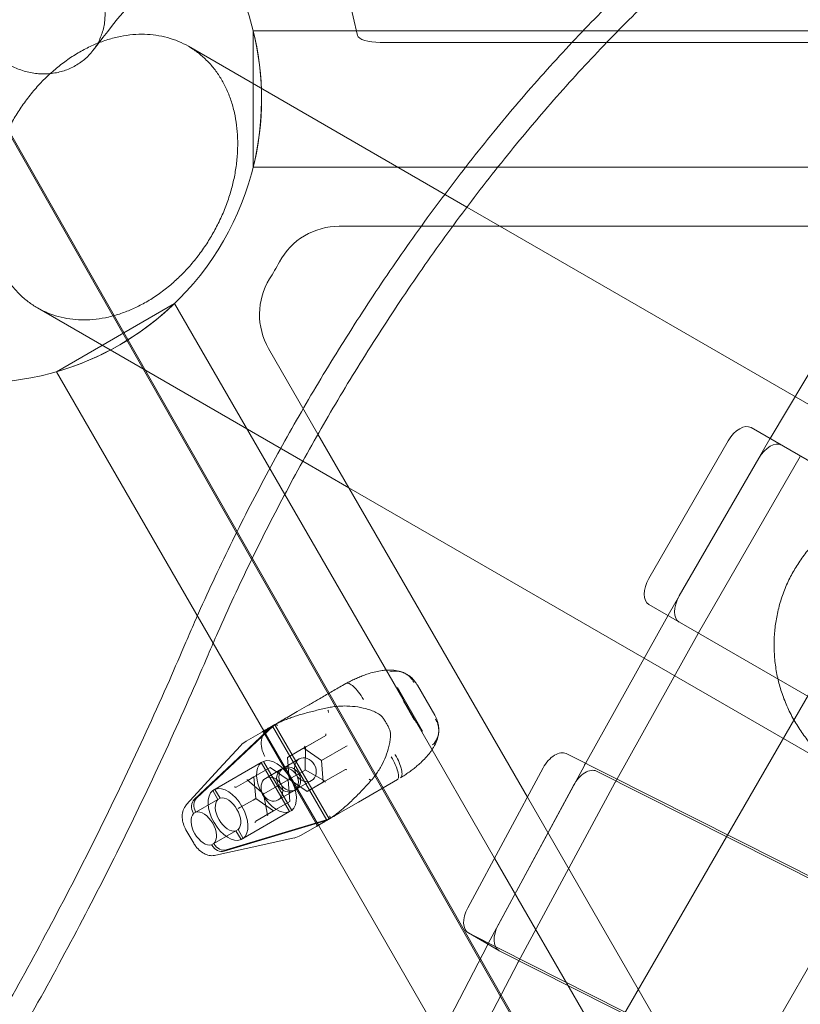
# Model space of a CAD drawing. Extents: x -5963 to 7145, y -3617 to 5998.
# Drawn here: x -345 to -1, y 2904 to 3338 of the extents above; entities that cross this region are included whole.
import ezdxf

# ---------------------------------------------------------------- set-up
doc = ezdxf.new("R2010")
doc.units = 0
doc.header["$LTSCALE"] = 350
doc.header["$MEASUREMENT"] = 0
doc.layers.get('0').update_dxf_attribs({"linetype": 'CONTINUOUS'})

# ---------------------------------------------------------------- blocks, each defined once
blk = doc.blocks.new('A$C60F7479F')
at = {"color": 0, "linetype": 'Continuous', "lineweight": 0}
for p, q in [((752.26, 6267.65), (787.34, 6113.21)), ((664.76, 5266.77), (1154.9, 6115.73)), ((741.45, 6055.21), (741.45, 6115.18)), ((902.01, 6115.18), (741.45, 6115.18)), ((1123.91, 6115.18), (902.01, 6115.18)), ((712.88, 6108.41), (835.53, 6037.6)), ((797.31, 6110.13), (1814.02, 6110.13)), ((616.53, 6100.47), (1448.15, 4640.89)), ((616.98, 6100.73), (1448.6, 4641.15)), ((722.4, 5246.67), (1214.36, 6098.77)), ((849.14, 6055.21), (741.45, 6055.21)), ((1023.3, 6055.21), (849.14, 6055.21)), ((835.53, 6037.6), (850.05, 6029.22)), ((829.29, 6029.22), (779.35, 6029.22)), ((1007.25, 6029.22), (829.29, 6029.22)), ((850.05, 6029.22), (1071.3, 5901.48)), ((969.09, 5935.82), (1008.9, 6002.48)), ((654.84, 5965.16), (706.78, 5995.15)), ((706.78, 5995.15), (755.31, 5911.09)), ((763.27, 5925.82), (646.41, 5993.29)), ((748.23, 5975.32), (769.95, 5937.7)), ((654.84, 5965.16), (723.8, 5845.71)), ((960.67, 5940.54), (1339.23, 5721.98)), ((769.95, 5937.7), (862.19, 5777.94)), ((915.66, 5874.19), (950.64, 5934.79)), ((924.11, 5857.92), (968.96, 5935.6)), ((783.58, 5914.09), (763.27, 5925.82)), ((929.04, 5866.47), (964.03, 5927.06)), ((982.34, 5927.88), (937.49, 5850.19)), ((1004.83, 5786.35), (783.58, 5914.09)), ((755.31, 5911.09), (807.25, 5821.11)), ((1294.25, 5644.07), (915.69, 5862.63)), ((887.73, 5792.75), (923.98, 5857.7)), ((937.37, 5849.97), (900.75, 5784.36)), ((723.8, 5845.71), (746.12, 5807.05)), ((782.21, 5827.89), (780.73, 5827.04)), ((804.93, 5826.14), (816.04, 5806.89)), ((813.72, 5827.21), (821.36, 5813.97)), ((807.25, 5821.11), (812.85, 5811.42)), ((811.74, 5812.9), (807.98, 5819.41)), ((715.49, 5776.81), (749.32, 5808.69)), ((716.47, 5777.38), (750.3, 5809.25)), ((748.56, 5808.46), (738.33, 5802.56)), ((749.47, 5808.98), (750.94, 5809.84)), ((773.86, 5767.72), (749.92, 5809.19)), ((774.85, 5768.29), (750.9, 5809.76)), ((812.85, 5811.42), (847.7, 5751.06)), ((769.46, 5765.64), (745.91, 5806.42)), ((746.12, 5807.05), (770.11, 5765.51)), ((763.65, 5799.47), (773.36, 5805.08)), ((773.36, 5805.08), (764.43, 5799.92)), ((726.35, 5790.16), (735.95, 5800.65)), ((756.53, 5795.36), (764.37, 5799.89)), ((763.65, 5799.47), (756.53, 5795.36)), ((771.54, 5794.03), (763.65, 5799.47)), ((764.44, 5799.94), (764.31, 5789.86)), ((764.43, 5799.92), (764.37, 5799.89)), ((771.54, 5794.03), (782.22, 5800.2)), ((782.22, 5800.2), (782.77, 5800.51)), ((756.53, 5795.36), (757.3, 5785.81)), ((879.2, 5797.05), (1287.36, 5591.36)), ((723.62, 5780.74), (744.97, 5793.07)), ((748.88, 5790.94), (739.16, 5785.33)), ((748.88, 5790.94), (741.76, 5786.83)), ((744.97, 5793.07), (745.96, 5793.64)), ((744.97, 5793.07), (757.43, 5771.5)), ((745.96, 5793.64), (758.41, 5772.07)), ((756.77, 5785.5), (748.88, 5790.94)), ((754.78, 5790.7), (761.67, 5794.68)), ((772.31, 5784.48), (771.54, 5794.03)), ((835.92, 5729.22), (869.1, 5790.77)), ((844.8, 5713.13), (887.25, 5791.87)), ((887.37, 5792.09), (887.73, 5792.75)), ((712.11, 5774.6), (726.35, 5790.16)), ((741.76, 5786.83), (739.01, 5785.25)), ((741.76, 5786.83), (742.53, 5777.28)), ((746.9, 5786.15), (753.79, 5790.13)), ((757.3, 5785.81), (764.25, 5789.82)), ((764.25, 5789.82), (764.25, 5789.82)), ((764.31, 5789.86), (773.11, 5784.93)), ((772.31, 5784.48), (782.02, 5790.09)), ((1300.75, 5583.63), (892.59, 5789.32)), ((733.82, 5782.25), (733.92, 5782.3)), ((739.01, 5785.25), (733.92, 5782.3)), ((738.87, 5785.37), (746, 5779.29)), ((756.77, 5785.5), (746.11, 5779.35)), ((757.53, 5775.95), (756.77, 5785.5)), ((757.3, 5785.81), (765.19, 5780.37)), ((760.27, 5781.18), (767.17, 5785.16)), ((765.19, 5780.37), (773.03, 5784.9)), ((765.19, 5780.37), (772.31, 5784.48)), ((773.03, 5784.9), (773.09, 5784.93)), ((804.92, 5785.6), (787.81, 5775.72)), ((882.49, 5783.04), (849.31, 5721.49)), ((900.63, 5784.14), (858.09, 5705.24)), ((725.88, 5776.83), (723.62, 5780.74)), ((726.86, 5777.4), (724.6, 5781.31)), ((746, 5779.29), (746.11, 5779.35)), ((746.08, 5779.33), (746, 5779.29)), ((746, 5779.29), (747.7, 5770.06)), ((752.39, 5776.63), (759.29, 5780.61)), ((862.19, 5777.94), (954.5, 5618.05)), ((715.2, 5770.66), (725.88, 5776.83)), ((725.88, 5776.83), (726.86, 5777.4)), ((741.35, 5776.6), (735.58, 5773.27)), ((742.53, 5777.28), (741.35, 5776.6)), ((742.53, 5777.28), (750.41, 5771.84)), ((757.53, 5775.95), (747.82, 5770.34)), ((750.41, 5771.84), (757.53, 5775.95)), ((787.81, 5775.72), (779.01, 5770.65)), ((715.06, 5770.9), (715.2, 5770.66)), ((716.05, 5771.47), (716.18, 5771.23)), ((734.84, 5772.84), (735.58, 5773.27)), ((757.43, 5771.5), (736.07, 5759.17)), ((742.48, 5767.26), (747.67, 5770.25)), ((750.41, 5771.84), (742.57, 5767.31)), ((747.67, 5770.25), (747.82, 5770.34)), ((758.41, 5772.07), (757.43, 5771.5)), ((773.12, 5767.46), (728.6, 5754.1)), ((774.11, 5768.02), (729.59, 5754.67)), ((769.78, 5765.32), (762.32, 5761.01)), ((771.11, 5766.08), (769.78, 5765.32)), ((770.11, 5765.51), (823.73, 5672.64)), ((711.83, 5763.54), (715.28, 5757.57)), ((733.81, 5763.09), (723.13, 5756.92)), ((734.8, 5763.65), (733.81, 5763.09)), ((736.07, 5759.17), (733.81, 5763.09)), ((737.06, 5759.74), (734.8, 5763.65)), ((723.13, 5756.92), (723.27, 5756.68)), ((724.12, 5757.49), (724.25, 5757.25)), ((745.64, 5756.84), (725, 5752.28)), ((759.48, 5759.9), (745.64, 5756.84)), ((847.7, 5751.06), (939.5, 5592.06)), ((849.58, 5710.37), (836.2, 5718.1)), ((1219.38, 5524.99), (836.37, 5718.01)), ((809.3, 5644.9), (844.59, 5712.74)), ((844.71, 5712.96), (844.8, 5713.13)), ((849.75, 5710.28), (1232.77, 5517.26)), ((857.97, 5705.01), (822.15, 5636.14))]:
    blk.add_line(p, q, dxfattribs=at)
for centre, radius, start, end in [((620.16, 6085.19), 124.94, 227.7054, 72.2946), ((620.16, 6085.19), 124.94, 346.1135, 13.8865), ((779.35, 5999.23), 29.99, 90, 151.6317), ((620.16, 6085.19), 150.93, 328.3683, 331.6317), ((774.2, 5990.31), 29.99, 148.3683, 210), ((620.16, 6085.19), 124.94, 286.1135, 313.8865), ((808.85, 5819.91), 1, 203.5737, 210), ((797.03, 5813.08), 1, 39.421, 53.9644), ((812.61, 5813.4), 1, 210, 216.4263), ((800.79, 5806.58), 1, 6.0356, 20.579), ((743.33, 5793.9), 10, 120, 137.5301), ((757.32, 5769.66), 10, 282.4699, 300)]:
    blk.add_arc(centre, radius, start, end, dxfattribs=at)
for centre, major_axis, ratio, start_param, end_param in [((797.31, 6113.46), (10, 0), 0.333333, 3.217155, 4.712389), ((955.67, 5931.88), (5, 8.66), 0.581124, 0, 1.570796), ((969.06, 5924.15), (5, 8.66), 0.581124, 0, 1.570796), ((973.99, 5932.7), (5, 8.66), 0.581124, 1.558063, 1.570796), ((973.99, 5932.7), (5, 8.66), 0.581124, 1.545331, 1.558063), ((920.69, 5871.29), (-5, -8.66), 0.581124, 4.712389, 6.283185), ((934.07, 5863.56), (-5, -8.66), 0.581124, 4.712389, 6.283185), ((929.14, 5855.01), (5, 8.66), 0.581124, 1.583323, 1.595847), ((929.14, 5855.01), (5, 8.66), 0.581124, 1.570796, 1.583323), ((942.52, 5847.29), (-5, -8.66), 0.581124, 4.712389, 4.73744), ((755.58, 5800.97), (-5, 8.66), 0.822423, 0.096439, 0.191986), ((756.56, 5801.54), (-5, 8.66), 0.822423, 0.096439, 0.191986), ((772.86, 5805.36), (0.563, -0.223), 0.411674, 5.96813, 6.26884), ((773.37, 5805.66), (0.004, -0.572), 0.19367, 0.410452, 1.680539), ((763.95, 5800.22), (0.493, -0.289), 0.19367, 6.173442, 7.744239), ((874.38, 5788.3), (5, 8.66), 0.581124, 0.03303, 1.6209), ((751.69, 5782.57), (6.25, -10.82), 0.568876, 3.221678, 6.2031), ((751.69, 5782.57), (6.25, -10.82), 0.568876, 0.080085, 3.061507), ((892.52, 5789.4), (5, 8.66), 0.581124, 1.595847, 1.6209), ((782.01, 5789.5), (0.088, 0.6), 0.411674, 0.014345, 0.315055), ((782.53, 5789.8), (-0.493, 0.289), 0.19367, 4.602646, 5.872733), ((887.76, 5780.57), (-5, -8.66), 0.581124, 3.174623, 4.762492), ((730.34, 5770.24), (-6.25, 10.82), 0.568876, 3.221678, 6.2031), ((733.43, 5782.6), (0.503, -0.232), 0.664212, 4.273927, 5.844723), ((739.07, 5785.85), (-0.05, -0.552), 0.664212, 5.150851, 5.844723), ((739.07, 5785.85), (-0.05, -0.552), 0.664212, 5.844723, 6.420938), ((738.76, 5785.68), (0.457, -0.294), 0.511785, 5.724875, 6.025585), ((773.1, 5784.36), (-0.004, 0.572), 0.19367, 4.822132, 6.392928), ((905.91, 5781.68), (-5, -8.66), 0.581124, 4.73744, 4.762492), ((730.34, 5770.24), (-6.25, 10.82), 0.568876, 0.080085, 3.061507), ((730.34, 5770.24), (4, -6.92), 0.568876, 0.125328, 3.016265), ((718.62, 5772.96), (-2.5, 4.33), 0.822423, 0.191986, 1.570797), ((719.61, 5773.52), (-2.5, 4.33), 0.822423, 0.191986, 1.570797), ((730.34, 5770.24), (4, -6.92), 0.568876, 3.26692, 6.157857), ((719.66, 5764.08), (-4, 6.92), 0.568876, 0.125328, 3.016265), ((719.66, 5764.08), (-4, 6.92), 0.568876, 3.26692, 6.157857), ((748.22, 5770), (-0.503, 0.232), 0.664212, 6.145433, 6.721647), ((748.22, 5770), (-0.503, 0.232), 0.664212, 0.438462, 1.132334), ((747.92, 5769.82), (0.026, -0.543), 0.511785, 3.399193, 3.699903), ((742.59, 5766.74), (0.05, 0.552), 0.664212, 0.438462, 2.009258), ((769.57, 5776.74), (5, -8.66), 0.822423, 6.091199, 6.186747), ((770.56, 5777.3), (5, -8.66), 0.822423, 6.091199, 6.186747), ((726.83, 5758.74), (-2.5, 4.33), 0.822423, 1.570797, 2.949607), ((727.81, 5759.31), (-2.5, 4.33), 0.822423, 1.570797, 2.949607), ((841.19, 5726.76), (-5, -8.66), 0.581124, 4.762492, 6.316216), ((854.58, 5719.03), (-5, -8.66), 0.581124, 4.762492, 6.283185), ((849.98, 5710.5), (5, 8.66), 0.581124, 1.6209, 1.646352), ((854.58, 5719.03), (-5, -8.66), 0.581124, 0, 0.03303), ((863.36, 5702.77), (-5, -8.66), 0.581124, 4.762492, 4.787945)]:
    blk.add_ellipse(centre, major_axis=major_axis, ratio=ratio, start_param=start_param, end_param=end_param, dxfattribs=at)
for centre in [(764.42, 5789.92), (756.54, 5785.37), (757.52, 5785.94), (749.65, 5781.39)]:
    blk.add_ellipse(centre, major_axis=(-2.75, 4.76), ratio=0.822423, dxfattribs=at)
for points, knots in [([(671.02, 6106.76), (693.07, 6136.02), (720.3, 6165.26), (784.97, 6223.02), (822.39, 6251.55), (906.98, 6307.31), (954.14, 6334.55), (1033.49, 6374.99), (1062.42, 6388.83), (1092.6, 6402.38)], [3.3877289, 3.3877289, 3.3877289, 3.3877289, 3.4987347, 3.4987347, 3.6097406, 3.6097406, 3.7207464, 3.7207464, 3.7800703, 3.7800703, 3.7800703, 3.7800703]), ([(617.68, 6126.83), (617.68, 6127.7), (617.72, 6128.61), (617.91, 6130.45), (618.05, 6131.38), (618.43, 6133.22), (618.68, 6134.13), (619.24, 6135.87), (619.56, 6136.7), (620.25, 6138.26), (620.65, 6139.06), (621.56, 6140.63), (622.06, 6141.41), (623.16, 6142.91), (623.75, 6143.63), (624.97, 6144.98), (625.61, 6145.6), (626.89, 6146.74), (627.58, 6147.31), (629.07, 6148.38), (629.86, 6148.89), (631.5, 6149.82), (632.35, 6150.25), (634.05, 6150.99), (634.9, 6151.32), (636.57, 6151.86), (637.46, 6152.1), (639.31, 6152.51), (640.26, 6152.67), (642.19, 6152.89), (643.17, 6152.96), (645.09, 6152.99), (646.03, 6152.96), (647.84, 6152.83), (648.78, 6152.71), (650.7, 6152.39), (651.68, 6152.18), (653.61, 6151.66), (654.56, 6151.36), (656.41, 6150.67), (657.3, 6150.29), (658.96, 6149.5), (659.82, 6149.05), (661.52, 6148.05), (662.37, 6147.49), (664.01, 6146.31), (664.8, 6145.68), (666.29, 6144.39), (666.98, 6143.72), (668.26, 6142.39), (668.9, 6141.67), (670.12, 6140.13), (670.71, 6139.33), (671.81, 6137.66), (672.31, 6136.81), (673.22, 6135.09), (673.62, 6134.23), (674.31, 6132.57), (674.63, 6131.69), (675.19, 6129.86), (675.43, 6128.92), (675.82, 6127.03), (675.96, 6126.07), (676.15, 6124.2), (676.19, 6123.29), (676.19, 6121.54), (676.15, 6120.64), (675.96, 6118.79), (675.82, 6117.86), (675.43, 6116.03), (675.19, 6115.12), (674.63, 6113.38), (674.31, 6112.55), (673.62, 6110.99), (673.22, 6110.19), (672.31, 6108.61), (671.81, 6107.83), (670.71, 6106.33), (670.12, 6105.61), (668.9, 6104.27), (668.26, 6103.64), (666.98, 6102.51), (666.29, 6101.94), (664.8, 6100.87), (664.01, 6100.36), (662.37, 6099.43), (661.52, 6099), (659.82, 6098.25), (658.96, 6097.93), (657.3, 6097.39), (656.41, 6097.15), (654.56, 6096.74), (653.61, 6096.58), (651.68, 6096.35), (650.7, 6096.29), (648.78, 6096.26), (647.84, 6096.29), (646.03, 6096.42), (645.09, 6096.53), (643.17, 6096.86), (642.19, 6097.07), (640.26, 6097.59), (639.31, 6097.89), (637.46, 6098.58), (636.57, 6098.95), (634.9, 6099.75), (634.05, 6100.2), (632.35, 6101.2), (631.5, 6101.75), (629.86, 6102.93), (629.07, 6103.56), (627.58, 6104.86), (626.89, 6105.53), (625.61, 6106.86), (624.97, 6107.58), (623.75, 6109.11), (623.16, 6109.92), (622.06, 6111.59), (621.56, 6112.44), (620.65, 6114.16), (620.25, 6115.01), (619.56, 6116.68), (619.24, 6117.56), (618.68, 6119.38), (618.43, 6120.33), (618.05, 6122.22), (617.91, 6123.17), (617.72, 6125.04), (617.68, 6125.96), (617.68, 6126.83)], [0, 0, 0, 0, 2.776565, 2.776565, 5.55313, 5.55313, 8.329694, 8.329694, 11.106259, 11.106259, 13.883207, 13.883207, 16.660154, 16.660154, 19.437101, 19.437101, 22.214049, 22.214049, 24.991462, 24.991462, 27.768874, 27.768874, 30.546287, 30.546287, 33.3237, 33.3237, 36.101503, 36.101503, 38.879305, 38.879305, 41.657108, 41.657108, 44.43491, 44.43491, 47.212717, 47.212717, 49.990524, 49.990524, 52.76833, 52.76833, 55.546137, 55.546137, 58.32356, 58.32356, 61.100982, 61.100982, 63.878405, 63.878405, 66.655827, 66.655827, 69.432779, 69.432779, 72.209732, 72.209732, 74.986684, 74.986684, 77.763636, 77.763636, 80.540197, 80.540197, 83.316758, 83.316758, 86.093319, 86.093319, 88.86988, 88.86988, 91.646441, 91.646441, 94.423002, 94.423002, 97.199563, 97.199563, 99.976124, 99.976124, 102.753076, 102.753076, 105.530028, 105.530028, 108.30698, 108.30698, 111.083933, 111.083933, 113.861355, 113.861355, 116.638778, 116.638778, 119.4162, 119.4162, 122.193623, 122.193623, 124.971429, 124.971429, 127.749236, 127.749236, 130.527043, 130.527043, 133.304849, 133.304849, 136.082652, 136.082652, 138.860455, 138.860455, 141.638257, 141.638257, 144.41606, 144.41606, 147.193472, 147.193472, 149.970885, 149.970885, 152.748298, 152.748298, 155.525711, 155.525711, 158.302658, 158.302658, 161.079606, 161.079606, 163.856553, 163.856553, 166.6335, 166.6335, 169.410065, 169.410065, 172.18663, 172.18663, 174.963195, 174.963195, 177.73976, 177.73976, 177.73976, 177.73976]), ([(711.82, 5846.16), (713.06, 5849.07), (714.32, 5851.97), (720.31, 5865.58), (725.24, 5876.22), (735.46, 5897.24), (740.75, 5907.61), (751.55, 5927.92), (757.07, 5937.87), (768.22, 5957.18), (774.07, 5966.93), (786.27, 5986.45), (792.61, 5996.21), (805.7, 6015.57), (812.45, 6025.17), (826.28, 6044.03), (833.35, 6053.29), (847.74, 6071.34), (855.05, 6080.13), (869.81, 6097.12), (877.25, 6105.32), (892.18, 6121), (899.65, 6128.49), (910.94, 6139.28), (914.78, 6142.85), (918.6, 6146.32)], [467.005969, 467.005969, 467.005969, 467.005969, 476.076287, 476.076287, 509.541298, 509.541298, 543.00631, 543.00631, 576.471321, 576.471321, 609.936332, 609.936332, 643.401343, 643.401343, 676.866354, 676.866354, 710.331366, 710.331366, 743.796377, 743.796377, 777.261388, 777.261388, 810.726399, 810.726399, 828.091102, 828.091102, 828.091102, 828.091102]), ([(928.51, 6140.6), (924.08, 6136.6), (919.63, 6132.45), (907.81, 6121.1), (900.41, 6113.67), (885.66, 6098.1), (878.29, 6089.97), (863.7, 6073.14), (856.47, 6064.42), (842.25, 6046.54), (835.26, 6037.37), (821.59, 6018.7), (814.92, 6009.21), (801.98, 5990.06), (795.71, 5980.4), (783.66, 5961.1), (777.88, 5951.46), (766.86, 5932.37), (761.4, 5922.54), (750.71, 5902.45), (745.48, 5892.2), (735.36, 5871.42), (730.48, 5860.89), (724.38, 5847.05), (722.96, 5843.79), (721.57, 5840.53)], [317.634939, 317.634939, 317.634939, 317.634939, 337.767737, 337.767737, 370.847396, 370.847396, 403.927056, 403.927056, 437.006715, 437.006715, 470.086374, 470.086374, 503.166034, 503.166034, 536.245693, 536.245693, 569.325352, 569.325352, 602.405012, 602.405012, 635.484671, 635.484671, 668.56433, 668.56433, 678.733229, 678.733229, 678.733229, 678.733229]), ([(723.43, 6025.57), (724.46, 6027.34), (725.47, 6029.24), (727.37, 6033.18), (728.27, 6035.22), (729.89, 6039.35), (730.61, 6041.44), (731.86, 6045.55), (732.39, 6047.58), (733.25, 6051.46), (733.62, 6053.49), (734.2, 6057.62), (734.41, 6059.72), (734.63, 6063.89), (734.65, 6065.95), (734.5, 6069.94), (734.34, 6071.86), (733.88, 6075.48), (733.56, 6077.34), (732.73, 6081.04), (732.21, 6082.88), (731.01, 6086.45), (730.31, 6088.17), (728.79, 6091.42), (727.97, 6092.95), (726.25, 6095.75), (725.29, 6097.16), (723.17, 6099.86), (722.01, 6101.16), (719.56, 6103.59), (718.26, 6104.71), (715.6, 6106.73), (714.23, 6107.63), (711.53, 6109.19), (710.07, 6109.93), (706.98, 6111.22), (705.36, 6111.78), (702.03, 6112.7), (700.33, 6113.05), (696.92, 6113.53), (695.23, 6113.67), (691.94, 6113.75), (690.21, 6113.7), (686.63, 6113.39), (684.79, 6113.13), (681.09, 6112.39), (679.24, 6111.92), (675.62, 6110.79), (673.85, 6110.14), (670.49, 6108.73), (668.74, 6107.91), (665.21, 6106.04), (663.43, 6104.99), (659.94, 6102.72), (658.22, 6101.49), (654.93, 6098.92), (653.35, 6097.58), (650.43, 6094.9), (648.93, 6093.43), (646, 6090.29), (644.55, 6088.62), (641.78, 6085.15), (640.46, 6083.36), (638, 6079.74), (636.86, 6077.92), (634.81, 6074.37), (633.81, 6072.47), (631.9, 6068.53), (631.01, 6066.49), (629.39, 6062.36), (628.67, 6060.27), (627.41, 6056.16), (626.89, 6054.13), (626.03, 6050.25), (625.65, 6048.22), (625.08, 6044.09), (624.87, 6041.98), (624.65, 6037.82), (624.63, 6035.75), (624.78, 6031.77), (624.94, 6029.84), (625.4, 6026.23), (625.72, 6024.37), (626.56, 6020.67), (627.07, 6018.82), (628.28, 6015.26), (628.97, 6013.53), (630.49, 6010.28), (631.32, 6008.75), (633.03, 6005.95), (634, 6004.55), (636.12, 6001.84), (637.28, 6000.54), (639.73, 5998.11), (641.03, 5996.99), (643.69, 5994.97), (645.06, 5994.07), (647.76, 5992.51), (649.23, 5991.77), (652.31, 5990.48), (653.93, 5989.92), (657.26, 5989), (658.96, 5988.65), (662.37, 5988.17), (664.06, 5988.03), (667.34, 5987.95), (669.08, 5988), (672.66, 5988.31), (674.5, 5988.57), (678.19, 5989.31), (680.04, 5989.79), (683.66, 5990.91), (685.43, 5991.57), (688.79, 5992.98), (690.54, 5993.8), (694.07, 5995.67), (695.85, 5996.71), (699.34, 5998.99), (701.06, 6000.22), (704.35, 6002.79), (705.92, 6004.12), (708.85, 6006.81), (710.34, 6008.28), (713.28, 6011.42), (714.73, 6013.09), (717.49, 6016.56), (718.82, 6018.35), (721.27, 6021.97), (722.41, 6023.79), (723.43, 6025.57)], [0, 0, 0, 0, 6.154578, 6.154578, 12.309156, 12.309156, 18.463734, 18.463734, 24.618311, 24.618311, 30.773955, 30.773955, 36.929599, 36.929599, 43.085243, 43.085243, 49.240887, 49.240887, 55.397842, 55.397842, 61.554798, 61.554798, 67.711753, 67.711753, 73.868709, 73.868709, 80.026787, 80.026787, 86.184865, 86.184865, 92.342944, 92.342944, 98.501022, 98.501022, 104.659135, 104.659135, 110.817247, 110.817247, 116.97536, 116.97536, 123.133473, 123.133473, 129.290508, 129.290508, 135.447542, 135.447542, 141.604577, 141.604577, 147.761612, 147.761612, 153.917296, 153.917296, 160.07298, 160.07298, 166.228664, 166.228664, 172.384348, 172.384348, 178.538894, 178.538894, 184.69344, 184.69344, 190.847986, 190.847986, 197.002532, 197.002532, 203.157078, 203.157078, 209.311624, 209.311624, 215.46617, 215.46617, 221.620716, 221.620716, 227.776399, 227.776399, 233.932083, 233.932083, 240.087767, 240.087767, 246.243451, 246.243451, 252.400486, 252.400486, 258.557521, 258.557521, 264.714556, 264.714556, 270.871591, 270.871591, 277.029703, 277.029703, 283.187816, 283.187816, 289.345929, 289.345929, 295.504041, 295.504041, 301.66212, 301.66212, 307.820198, 307.820198, 313.978276, 313.978276, 320.136355, 320.136355, 326.29331, 326.29331, 332.450266, 332.450266, 338.607221, 338.607221, 344.764177, 344.764177, 350.919821, 350.919821, 357.075464, 357.075464, 363.231108, 363.231108, 369.386752, 369.386752, 375.54133, 375.54133, 381.695908, 381.695908, 387.850485, 387.850485, 394.005063, 394.005063, 394.005063, 394.005063]), ([(1096.51, 5810.18), (1095.48, 5808.41), (1094.33, 5806.61), (1091.8, 5803.06), (1090.41, 5801.31), (1087.47, 5797.97), (1085.92, 5796.38), (1082.72, 5793.41), (1081.08, 5792.04), (1077.82, 5789.56), (1076.05, 5788.33), (1072.32, 5786.02), (1070.35, 5784.93), (1066.32, 5782.96), (1064.25, 5782.09), (1060.13, 5780.57), (1058.08, 5779.92), (1054.08, 5778.87), (1051.96, 5778.42), (1047.58, 5777.7), (1045.32, 5777.45), (1040.81, 5777.18), (1038.54, 5777.15), (1034.11, 5777.33), (1031.94, 5777.52), (1027.81, 5778.08), (1025.65, 5778.47), (1021.3, 5779.48), (1019.1, 5780.11), (1014.78, 5781.59), (1012.66, 5782.44), (1008.59, 5784.29), (1006.65, 5785.31), (1003.02, 5787.4), (1001.17, 5788.58), (997.53, 5791.17), (995.73, 5792.59), (992.29, 5795.59), (990.65, 5797.18), (987.59, 5800.45), (986.17, 5802.12), (983.62, 5805.42), (982.37, 5807.2), (980, 5810.96), (978.88, 5812.93), (976.86, 5816.99), (975.95, 5819.07), (974.37, 5823.22), (973.7, 5825.29), (972.61, 5829.28), (972.14, 5831.38), (971.39, 5835.71), (971.12, 5837.94), (970.8, 5842.42), (970.76, 5844.67), (970.89, 5849.06), (971.07, 5851.21), (971.59, 5855.27), (971.95, 5857.38), (972.92, 5861.63), (973.52, 5863.77), (974.94, 5867.99), (975.76, 5870.06), (977.57, 5874.03), (978.55, 5875.92), (980.59, 5879.46), (981.74, 5881.26), (984.28, 5884.8), (985.66, 5886.55), (988.6, 5889.88), (990.16, 5891.48), (993.35, 5894.44), (994.99, 5895.81), (998.25, 5898.29), (1000.02, 5899.52), (1003.76, 5901.83), (1005.73, 5902.92), (1009.76, 5904.88), (1011.83, 5905.76), (1015.96, 5907.28), (1018.01, 5907.92), (1022.01, 5908.97), (1024.14, 5909.43), (1028.53, 5910.14), (1030.78, 5910.39), (1035.3, 5910.66), (1037.57, 5910.68), (1042.01, 5910.51), (1044.18, 5910.32), (1048.31, 5909.76), (1050.47, 5909.37), (1054.83, 5908.35), (1057.03, 5907.72), (1061.35, 5906.24), (1063.47, 5905.39), (1067.54, 5903.54), (1069.49, 5902.52), (1073.11, 5900.43), (1074.96, 5899.25), (1078.61, 5896.66), (1080.4, 5895.24), (1083.84, 5892.24), (1085.48, 5890.65), (1088.54, 5887.39), (1089.96, 5885.72), (1092.5, 5882.42), (1093.76, 5880.64), (1096.12, 5876.89), (1097.23, 5874.91), (1099.26, 5870.86), (1100.16, 5868.78), (1101.74, 5864.64), (1102.4, 5862.57), (1103.49, 5858.58), (1103.96, 5856.48), (1104.71, 5852.15), (1104.98, 5849.92), (1105.29, 5845.45), (1105.33, 5843.2), (1105.2, 5838.81), (1105.02, 5836.67), (1104.5, 5832.6), (1104.13, 5830.5), (1103.16, 5826.25), (1102.56, 5824.1), (1101.13, 5819.88), (1100.31, 5817.81), (1098.51, 5813.84), (1097.53, 5811.94), (1096.51, 5810.18)], [0, 0, 0, 0, 6.12601, 6.12601, 12.252021, 12.252021, 18.378031, 18.378031, 24.504041, 24.504041, 30.675971, 30.675971, 36.847901, 36.847901, 43.019831, 43.019831, 49.191761, 49.191761, 55.421587, 55.421587, 61.651413, 61.651413, 67.881239, 67.881239, 74.111065, 74.111065, 80.392543, 80.392543, 86.674021, 86.674021, 92.955499, 92.955499, 99.236977, 99.236977, 105.521619, 105.521619, 111.806261, 111.806261, 118.090903, 118.090903, 124.375545, 124.375545, 130.612672, 130.612672, 136.849798, 136.849798, 143.086925, 143.086925, 149.324052, 149.324052, 155.499649, 155.499649, 161.675247, 161.675247, 167.850844, 167.850844, 174.026441, 174.026441, 180.149574, 180.149574, 186.272706, 186.272706, 192.395838, 192.395838, 198.51897, 198.51897, 204.642102, 204.642102, 210.765235, 210.765235, 216.888367, 216.888367, 223.011499, 223.011499, 229.187096, 229.187096, 235.362694, 235.362694, 241.538291, 241.538291, 247.713888, 247.713888, 253.951015, 253.951015, 260.188142, 260.188142, 266.425269, 266.425269, 272.662395, 272.662395, 278.947037, 278.947037, 285.231679, 285.231679, 291.516321, 291.516321, 297.800963, 297.800963, 304.082441, 304.082441, 310.363919, 310.363919, 316.645398, 316.645398, 322.926876, 322.926876, 329.156701, 329.156701, 335.386527, 335.386527, 341.616353, 341.616353, 347.846179, 347.846179, 354.018109, 354.018109, 360.190039, 360.190039, 366.361969, 366.361969, 372.533899, 372.533899, 378.659909, 378.659909, 384.78592, 384.78592, 390.91193, 390.91193, 397.03794, 397.03794, 397.03794, 397.03794]), ([(550.98, 5555.84), (551.98, 5557.28), (552.98, 5558.73), (562.39, 5572.33), (570.64, 5584.6), (586.77, 5609.32), (594.64, 5621.76), (609.99, 5646.76), (617.47, 5659.31), (631.98, 5684.45), (639.11, 5697.19), (653.08, 5722.98), (659.92, 5736.03), (673.27, 5762.35), (679.77, 5775.63), (692.42, 5802.36), (698.56, 5815.8), (706.98, 5834.91), (709.41, 5840.53), (711.82, 5846.16)], [1257.01767, 1257.01767, 1257.01767, 1257.01767, 1262.190655, 1262.190655, 1305.752833, 1305.752833, 1349.315012, 1349.315012, 1392.87719, 1392.87719, 1436.439369, 1436.439369, 1480.001547, 1480.001547, 1523.563726, 1523.563726, 1567.125904, 1567.125904, 1585.235105, 1585.235105, 1585.235105, 1585.235105]), ([(721.57, 5840.53), (719.17, 5834.9), (716.74, 5829.28), (708.33, 5810.17), (702.2, 5796.72), (689.57, 5769.98), (683.07, 5756.7), (669.73, 5730.37), (662.89, 5717.33), (648.93, 5691.53), (641.79, 5678.78), (627.28, 5653.64), (619.8, 5641.09), (604.45, 5616.09), (596.57, 5603.65), (580.43, 5578.94), (572.18, 5566.67), (562.77, 5553.07), (561.76, 5551.63), (560.76, 5550.2)], [1200.644831, 1200.644831, 1200.644831, 1200.644831, 1218.749245, 1218.749245, 1262.316628, 1262.316628, 1305.88401, 1305.88401, 1349.451393, 1349.451393, 1393.018776, 1393.018776, 1436.586158, 1436.586158, 1480.153541, 1480.153541, 1523.720923, 1523.720923, 1528.886564, 1528.886564, 1528.886564, 1528.886564]), ([(792.5, 5832.32), (791.82, 5832.1), (791.13, 5831.87), (789.76, 5831.37), (789.07, 5831.11), (787.7, 5830.55), (787.02, 5830.25), (785.65, 5829.63), (784.97, 5829.31), (783.62, 5828.63), (782.94, 5828.28), (782.27, 5827.92)], [0, 0, 0, 0, 0.209581, 0.209581, 0.419162, 0.419162, 0.628742, 0.628742, 0.838323, 0.838323, 1.047904, 1.047904, 1.047904, 1.047904]), ([(799.94, 5833.78), (799.37, 5833.74), (798.81, 5833.69), (797.29, 5833.49), (796.34, 5833.32), (794.43, 5832.88), (793.47, 5832.62), (792.5, 5832.32)], [3.4341557, 3.4341557, 3.4341557, 3.4341557, 3.6049322, 3.6049322, 3.8919026, 3.8919026, 4.1788729, 4.1788729, 4.1788729, 4.1788729]), ([(807.33, 5832.79), (806.17, 5833.24), (805.09, 5833.48), (803.04, 5833.78), (802.07, 5833.83), (800.72, 5833.82), (800.33, 5833.8), (799.94, 5833.78)], [2.7440211, 2.7440211, 2.7440211, 2.7440211, 3.0309915, 3.0309915, 3.3179618, 3.3179618, 3.4341557, 3.4341557, 3.4341557, 3.4341557]), ([(801.6, 5833.02), (802.8, 5833.37), (804.04, 5833.47), (805.93, 5833.23), (806.58, 5833.07), (807.21, 5832.84)], [0, 0, 0, 0, 0.3907536, 0.3907536, 0.6058748, 0.6058748, 0.6058748, 0.6058748]), ([(807.21, 5832.84), (807.91, 5832.58), (808.57, 5832.26), (809.74, 5831.56), (810.27, 5831.18), (811.21, 5830.39), (811.62, 5829.99), (812.36, 5829.19), (812.68, 5828.79), (813.25, 5827.99), (813.5, 5827.59), (813.72, 5827.21)], [5.9895675, 5.9895675, 5.9895675, 5.9895675, 6.0870251, 6.0870251, 6.1844827, 6.1844827, 6.2819402, 6.2819402, 6.3793978, 6.3793978, 6.4768553, 6.4768553, 6.4768553, 6.4768553]), ([(807.21, 5832.84), (807.72, 5832.65), (808.22, 5832.41), (809.43, 5831.68), (810.1, 5831.13), (810.98, 5830.17), (811.25, 5829.83), (811.63, 5829.29), (811.74, 5829.1), (811.91, 5828.81), (811.97, 5828.72), (812.05, 5828.57), (812.07, 5828.52), (812.11, 5828.44), (812.13, 5828.41), (812.15, 5828.36), (812.16, 5828.34), (812.17, 5828.33)], [0.6058748, 0.6058748, 0.6058748, 0.6058748, 0.7815771, 0.7815771, 1.0567064, 1.0567064, 1.1942312, 1.1942312, 1.2630574, 1.2630574, 1.2975911, 1.2975911, 1.3150908, 1.3150908, 1.3263023, 1.3263023, 1.3316685, 1.3316685, 1.3316685, 1.3316685]), ([(780.73, 5827.04), (779.08, 5826.08), (777.36, 5825.09), (773.98, 5823.14), (772.31, 5822.18), (769.47, 5820.54), (768.29, 5819.85), (766.39, 5818.76), (765.67, 5818.34), (763.54, 5817.11), (762.16, 5816.32), (758.74, 5814.34), (756.78, 5813.21), (755.03, 5812.19)], [-1.657133, -1.657133, -1.657133, -1.657133, -1.464841, -1.464841, -1.282082, -1.282082, -1.149204, -1.149204, -1.066155, -1.066155, -0.900057, -0.900057, -0.634339, -0.634339, -0.634339, -0.634339]), ([(789.96, 5820.82), (789.95, 5820.84), (789.94, 5820.86), (789.28, 5822.03), (788.57, 5823.13), (787.09, 5825.07), (786.35, 5825.9), (784.93, 5827.19), (784.27, 5827.64), (783.1, 5828.11), (782.61, 5828.12), (782.24, 5827.91)], [-0.005636, -0.005636, -0.005636, -0.005636, 0, 0, 0.398285, 0.398285, 0.788987, 0.788987, 1.179646, 1.179646, 1.570252, 1.570252, 1.570252, 1.570252]), ([(804.93, 5826.14), (805.12, 5825.8), (805.32, 5825.44), (805.7, 5824.68), (805.89, 5824.28), (806.27, 5823.45), (806.46, 5823.01), (806.85, 5822.09), (807.04, 5821.62), (807.47, 5820.6), (807.69, 5820.06), (807.93, 5819.51)], [13.205041, 13.205041, 13.205041, 13.205041, 13.405118, 13.405118, 13.605195, 13.605195, 13.805272, 13.805272, 14.00535, 14.00535, 14.205427, 14.205427, 14.205427, 14.205427]), ([(750.96, 5809.85), (751.49, 5810.12), (752.05, 5810.4), (753.24, 5810.95), (753.87, 5811.22), (755.18, 5811.77), (755.86, 5812.04), (757.28, 5812.57), (758.01, 5812.84), (759.53, 5813.35), (760.31, 5813.61), (761.91, 5814.11), (762.73, 5814.35), (764.4, 5814.83), (765.25, 5815.06), (766.98, 5815.51), (767.85, 5815.73), (769.61, 5816.16), (770.5, 5816.37), (772.3, 5816.78), (773.2, 5816.98), (774.1, 5817.18)], [4.047759, 4.047759, 4.047759, 4.047759, 4.32316, 4.32316, 4.598561, 4.598561, 4.873962, 4.873962, 5.149363, 5.149363, 5.424764, 5.424764, 5.700164, 5.700164, 5.975565, 5.975565, 6.250966, 6.250966, 6.526367, 6.526367, 6.801768, 6.801768, 6.801768, 6.801768]), ([(774.1, 5817.18), (774.91, 5817.36), (775.73, 5817.51), (777.38, 5817.75), (778.2, 5817.84), (779.84, 5817.96), (780.66, 5818), (783.11, 5818.02), (784.73, 5817.92), (787.91, 5817.54), (789.47, 5817.25), (791.78, 5816.63), (792.53, 5816.4), (794.03, 5815.85), (794.76, 5815.54), (796.22, 5814.81), (796.93, 5814.39), (797.62, 5813.89)], [11.797215, 11.797215, 11.797215, 11.797215, 12.038036, 12.038036, 12.278857, 12.278857, 12.519678, 12.519678, 13.001321, 13.001321, 13.482963, 13.482963, 13.723784, 13.723784, 13.964606, 13.964606, 14.205427, 14.205427, 14.205427, 14.205427]), ([(774.55, 5815.14), (774.34, 5816.22), (774.34, 5816.22), (774.34, 5816.22), (774.34, 5816.23), (774.34, 5816.23)], [-0.000638592, -0.000638592, -0.000638592, -0.000638592, 0, 0, 0.000638592, 0.000638592, 0.000638592, 0.000638592]), ([(801.72, 5806.93), (801.54, 5807.42), (801.34, 5807.9), (800.91, 5808.86), (800.67, 5809.33), (800.18, 5810.26), (799.91, 5810.72), (799.36, 5811.61), (799.07, 5812.05), (798.46, 5812.9), (798.14, 5813.31), (797.8, 5813.72)], [4.9566161, 4.9566161, 4.9566161, 4.9566161, 5.0362479, 5.0362479, 5.1158797, 5.1158797, 5.1955115, 5.1955115, 5.2751433, 5.2751433, 5.3547751, 5.3547751, 5.3547751, 5.3547751]), ([(811.8, 5812.81), (812.16, 5812.32), (812.51, 5811.86), (813.18, 5810.99), (813.49, 5810.58), (814.1, 5809.78), (814.38, 5809.4), (814.91, 5808.65), (815.17, 5808.29), (815.63, 5807.58), (815.85, 5807.23), (816.04, 5806.89)], [11.983107, 11.983107, 11.983107, 11.983107, 12.183803, 12.183803, 12.384499, 12.384499, 12.585196, 12.585196, 12.785892, 12.785892, 12.986588, 12.986588, 12.986588, 12.986588]), ([(821.36, 5813.97), (821.57, 5813.62), (821.77, 5813.24), (822.14, 5812.44), (822.31, 5812.01), (822.63, 5811.09), (822.77, 5810.6), (822.99, 5809.54), (823.08, 5808.97), (823.16, 5807.77), (823.16, 5807.13), (823.11, 5806.47)], [1.4240543, 1.4240543, 1.4240543, 1.4240543, 1.5129981, 1.5129981, 1.6019419, 1.6019419, 1.6908858, 1.6908858, 1.7798296, 1.7798296, 1.8687734, 1.8687734, 1.8687734, 1.8687734]), ([(748.56, 5808.46), (748.55, 5808.45), (748.54, 5808.45), (747.6, 5807.9), (746.82, 5807.14), (745.64, 5805.27), (745.25, 5804.19), (744.9, 5801.85), (744.94, 5800.6), (745.46, 5798.12), (745.93, 5796.9), (746.58, 5795.78)], [-1.575896, -1.575896, -1.575896, -1.575896, -1.571703, -1.571703, -1.171895, -1.171895, -0.781222, -0.781222, -0.390599, -0.390599, 0, 0, 0, 0]), ([(748.56, 5808.46), (748.39, 5808.37), (748.24, 5808.28), (747.33, 5807.75), (746.73, 5807.4), (745.95, 5806.96), (745.71, 5806.81), (745.44, 5806.66), (745.37, 5806.62), (745.25, 5806.55), (745.29, 5806.58), (745.72, 5806.82), (746.29, 5807.15), (747.12, 5807.63)], [-1.5014689, -1.5014689, -1.5014689, -1.5014689, -1.4648407, -1.4648407, -1.2820821, -1.2820821, -1.1492038, -1.1492038, -1.0661549, -1.0661549, -0.9000571, -0.9000571, -0.6343392, -0.6343392, -0.6343392, -0.6343392]), ([(748.47, 5808.38), (748.29, 5808.29), (748.16, 5808.21), (747.7, 5807.96), (747.4, 5807.79), (747.13, 5807.64), (747.13, 5807.63), (747.12, 5807.63)], [-0.3702244, -0.3702244, -0.3702244, -0.3702244, -0.2505467, -0.2505467, 0, 0, 0.0028319, 0.0028319, 0.0028319, 0.0028319]), ([(752.1, 5809.35), (752.1, 5809.35), (752.1, 5809.36), (752.07, 5809.41), (752.04, 5809.45), (751.96, 5809.55), (751.92, 5809.6), (751.78, 5809.74), (751.68, 5809.8), (751.46, 5809.9), (751.35, 5809.92), (751.14, 5809.92), (751.05, 5809.89), (750.96, 5809.85)], [-0.0005869, -0.0005869, -0.0005869, -0.0005869, 0, 0, 0.0168335, 0.0168335, 0.0378876, 0.0378876, 0.0764041, 0.0764041, 0.1164593, 0.1164593, 0.1533693, 0.1533693, 0.1533693, 0.1533693]), ([(752.76, 5810.86), (753.02, 5811.01), (753.22, 5811.14), (753.97, 5811.58), (754.48, 5811.88), (755.01, 5812.19), (755.02, 5812.19), (755.03, 5812.19)], [-0.3702244, -0.3702244, -0.3702244, -0.3702244, -0.2505467, -0.2505467, 0, 0, 0.0028319, 0.0028319, 0.0028319, 0.0028319]), ([(821.62, 5812.25), (821.63, 5812.24), (821.64, 5812.22), (822.11, 5811.5), (822.47, 5810.74), (822.97, 5809.15), (823.11, 5808.33), (823.15, 5807.16), (823.14, 5806.81), (823.11, 5806.47)], [-1.3137884, -1.3137884, -1.3137884, -1.3137884, -1.3084518, -1.3084518, -1.0448427, -1.0448427, -0.7809887, -0.7809887, -0.671359, -0.671359, -0.671359, -0.671359]), ([(745.91, 5806.42), (745.89, 5806.46), (745.86, 5806.5), (745.77, 5806.57), (745.73, 5806.6), (745.63, 5806.63), (745.59, 5806.64), (745.46, 5806.64), (745.36, 5806.61), (745.29, 5806.57)], [0, 0, 0, 0, 0.401451, 0.401451, 0.726518, 0.726518, 0.976514, 0.976514, 1.399992, 1.399992, 1.399992, 1.399992]), ([(801.78, 5806.68), (801.85, 5806.05), (801.87, 5805.42), (801.83, 5804), (801.76, 5803.22), (801.54, 5801.68), (801.38, 5800.92), (800.84, 5798.67), (800.36, 5797.2), (799.2, 5794.31), (798.52, 5792.88), (797.36, 5790.79), (796.95, 5790.1), (796.08, 5788.75), (795.63, 5788.09), (794.56, 5786.65), (793.95, 5785.88), (793.29, 5785.14)], [11.983107, 11.983107, 11.983107, 11.983107, 12.166251, 12.166251, 12.401065, 12.401065, 12.635879, 12.635879, 13.105508, 13.105508, 13.575136, 13.575136, 13.80995, 13.80995, 14.044764, 14.044764, 14.331248, 14.331248, 14.331248, 14.331248]), ([(820.16, 5798.75), (820.44, 5799.16), (820.7, 5799.58), (821.44, 5800.89), (821.89, 5801.8), (822.64, 5803.85), (822.95, 5804.99), (823.09, 5806.35)], [0.7447187, 0.7447187, 0.7447187, 0.7447187, 0.8923853, 0.8923853, 1.189847, 1.189847, 1.4873088, 1.4873088, 1.4873088, 1.4873088]), ([(823.11, 5806.47), (823.03, 5805.6), (822.82, 5804.74), (822.03, 5802.78), (821.33, 5801.74), (820.45, 5800.86)], [-0.671359, -0.671359, -0.671359, -0.671359, -0.3905266, -0.3905266, 0, 0, 0, 0]), ([(804.92, 5785.6), (804.92, 5785.6), (804.92, 5785.6), (805.24, 5785.79), (805.41, 5786.2), (805.46, 5787.43), (805.34, 5788.21), (804.84, 5790.06), (804.46, 5791.11), (803.49, 5793.33), (802.9, 5794.48), (802.25, 5795.6)], [-0.004193, -0.004193, -0.004193, -0.004193, 0, 0, 0.39981, 0.39981, 0.790486, 0.790486, 1.181112, 1.181112, 1.571713, 1.571713, 1.571713, 1.571713]), ([(803.95, 5796.59), (803.96, 5796.57), (803.97, 5796.55), (804.66, 5795.4), (805.26, 5794.22), (806.2, 5791.98), (806.55, 5790.92), (806.96, 5789.05), (807.01, 5788.25), (806.83, 5787), (806.6, 5786.57), (806.23, 5786.36)], [-1.575879, -1.575879, -1.575879, -1.575879, -1.570004, -1.570004, -1.171961, -1.171961, -0.781261, -0.781261, -0.390604, -0.390604, 0, 0, 0, 0]), ([(815.18, 5793.04), (815.95, 5793.75), (816.68, 5794.48), (818.06, 5795.97), (818.7, 5796.73), (819.6, 5797.93), (819.89, 5798.33), (820.16, 5798.75)], [0, 0, 0, 0, 0.2974618, 0.2974618, 0.5949235, 0.5949235, 0.7447187, 0.7447187, 0.7447187, 0.7447187]), ([(806.26, 5786.37), (806.9, 5786.78), (807.55, 5787.19), (808.81, 5788.02), (809.43, 5788.45), (810.65, 5789.32), (811.25, 5789.77), (812.42, 5790.67), (812.99, 5791.14), (814.11, 5792.08), (814.65, 5792.56), (815.18, 5793.04)], [2.276973, 2.276973, 2.276973, 2.276973, 2.48655, 2.48655, 2.696127, 2.696127, 2.905703, 2.905703, 3.11528, 3.11528, 3.324857, 3.324857, 3.324857, 3.324857]), ([(793.29, 5785.14), (792.65, 5784.44), (792.02, 5783.74), (790.74, 5782.36), (790.1, 5781.67), (788.82, 5780.32), (788.18, 5779.66), (786.89, 5778.35), (786.25, 5777.71), (784.97, 5776.47), (784.34, 5775.86), (783.08, 5774.69), (782.45, 5774.13), (781.21, 5773.04), (780.6, 5772.52), (779.4, 5771.53), (778.81, 5771.06), (777.66, 5770.18), (777.09, 5769.76), (776, 5768.99), (775.47, 5768.63), (774.95, 5768.3)], [2.806284, 2.806284, 2.806284, 2.806284, 3.087921, 3.087921, 3.369559, 3.369559, 3.651196, 3.651196, 3.932833, 3.932833, 4.21447, 4.21447, 4.496108, 4.496108, 4.777745, 4.777745, 5.059382, 5.059382, 5.341019, 5.341019, 5.622657, 5.622657, 5.622657, 5.622657]), ([(793.29, 5785.14), (793.29, 5785.14), (793.28, 5785.15), (793.26, 5785.17), (793.23, 5785.2), (793.12, 5785.3), (793.06, 5785.36), (792.92, 5785.49), (792.85, 5785.55), (792.71, 5785.68), (792.63, 5785.74), (792.56, 5785.81), (792.56, 5785.81), (792.55, 5785.81)], [0.0208823, 0.0208823, 0.0208823, 0.0208823, 0.0390643, 0.0390643, 0.0781283, 0.0781283, 0.1171923, 0.1171923, 0.1475866, 0.1475866, 0.1772618, 0.1772618, 0.1779662, 0.1779662, 0.1779662, 0.1779662]), ([(711.83, 5763.54), (711.36, 5764.36), (710.97, 5765.25), (710.41, 5767.02), (710.24, 5767.93), (710.14, 5769.74), (710.23, 5770.65), (710.68, 5772.36), (711.04, 5773.17), (711.72, 5774.14), (711.91, 5774.38), (712.11, 5774.6)], [0, 0, 0, 0, 2.850089, 2.850089, 5.681014, 5.681014, 8.545055, 8.545055, 11.341206, 11.341206, 12.321797, 12.321797, 12.321797, 12.321797]), ([(775.09, 5769.53), (775.09, 5769.53), (775.09, 5769.53), (775.12, 5769.48), (775.15, 5769.43), (775.19, 5769.31), (775.22, 5769.25), (775.26, 5769.06), (775.27, 5768.94), (775.24, 5768.71), (775.21, 5768.6), (775.1, 5768.42), (775.03, 5768.35), (774.95, 5768.3)], [-0.156655, -0.156655, -0.156655, -0.156655, -0.156068, -0.156068, -0.1392346, -0.1392346, -0.1181806, -0.1181806, -0.0796644, -0.0796644, -0.0396094, -0.0396094, -0.0026995, -0.0026995, -0.0026995, -0.0026995]), ([(779.01, 5770.65), (779.01, 5770.64), (779, 5770.64), (778.32, 5770.24), (777.68, 5769.89), (776.92, 5769.46), (776.82, 5769.4), (776.72, 5769.35)], [-0.4002154, -0.4002154, -0.4002154, -0.4002154, -0.3971584, -0.3971584, -0.0508291, -0.0508291, 0, 0, 0, 0]), ([(770.11, 5765.51), (769.92, 5765.39), (769.75, 5765.3), (769.44, 5765.12), (769.32, 5765.05), (769.27, 5765.02), (769.28, 5765.02), (769.4, 5765.09), (769.6, 5765.21), (770.35, 5765.64), (770.96, 5766), (772.01, 5766.6), (772.27, 5766.75), (772.55, 5766.91)], [0.7600695, 0.7600695, 0.7600695, 0.7600695, 0.8502277, 0.8502277, 0.983106, 0.983106, 1.0661549, 1.0661549, 1.2322527, 1.2322527, 1.439926, 1.439926, 1.5014689, 1.5014689, 1.5014689, 1.5014689]), ([(769.28, 5765.02), (769.3, 5765.04), (769.32, 5765.05), (769.42, 5765.13), (769.47, 5765.22), (769.51, 5765.36), (769.52, 5765.41), (769.51, 5765.53), (769.48, 5765.59), (769.46, 5765.64)], [0, 0, 0, 0, 0.118727, 0.118727, 0.602784, 0.602784, 0.911286, 0.911286, 1.398965, 1.398965, 1.398965, 1.398965]), ([(771.11, 5766.08), (771.1, 5766.08), (771.09, 5766.07), (770.7, 5765.85), (770.38, 5765.66), (770.11, 5765.51)], [0.6343392, 0.6343392, 0.6343392, 0.6343392, 0.6376225, 0.6376225, 0.7600695, 0.7600695, 0.7600695, 0.7600695]), ([(771.11, 5766.08), (771.12, 5766.09), (771.12, 5766.09), (771.47, 5766.29), (771.83, 5766.5), (772.31, 5766.8), (772.37, 5766.83), (772.43, 5766.87)], [-0.4002154, -0.4002154, -0.4002154, -0.4002154, -0.3971584, -0.3971584, -0.0508291, -0.0508291, 0, 0, 0, 0]), ([(725, 5752.28), (724.23, 5752.11), (723.42, 5752.07), (721.85, 5752.26), (721.07, 5752.48), (719.56, 5753.14), (718.83, 5753.6), (717.45, 5754.72), (716.79, 5755.41), (715.88, 5756.6), (715.56, 5757.08), (715.28, 5757.57)], [0, 0, 0, 0, 2.534001, 2.534001, 5.085808, 5.085808, 7.785973, 7.785973, 10.629583, 10.629583, 12.326173, 12.326173, 12.326173, 12.326173])]:
    blk.add_open_spline(points, degree=3, knots=knots, dxfattribs=at)
for points in [[(782.24, 5827.91), (782.23, 5827.9), (782.22, 5827.9), (782.21, 5827.89)], [(774.1, 5817.18), (774.1, 5817.18), (774.1, 5817.17), (774.1, 5817.16)], [(749.92, 5809.19), (749.4, 5808.9), (748.91, 5808.63), (748.47, 5808.38)], [(748.56, 5808.46), (748.84, 5808.62), (749.12, 5808.79), (749.42, 5808.96)], [(749.42, 5808.96), (749.44, 5808.97), (749.45, 5808.98), (749.47, 5808.98)], [(750.94, 5809.84), (750.42, 5809.53), (749.92, 5809.25), (749.47, 5808.99)], [(750.9, 5809.76), (751.48, 5810.1), (752.09, 5810.46), (752.76, 5810.86)], [(750.95, 5809.84), (750.94, 5809.84), (750.94, 5809.84), (750.94, 5809.84)], [(750.96, 5809.85), (750.96, 5809.85), (750.95, 5809.84), (750.95, 5809.84)], [(793.27, 5785.15), (793.28, 5785.15), (793.29, 5785.14), (793.29, 5785.14)], [(776.72, 5769.35), (776.05, 5768.97), (775.42, 5768.62), (774.85, 5768.29)], [(772.43, 5766.87), (772.86, 5767.13), (773.34, 5767.42), (773.86, 5767.72)], [(773.41, 5767.41), (773.11, 5767.24), (772.82, 5767.07), (772.55, 5766.91)], [(773.41, 5767.41), (773.42, 5767.42), (773.44, 5767.43), (773.45, 5767.44)], [(773.45, 5767.44), (773.91, 5767.7), (774.4, 5767.98), (774.93, 5768.29)], [(774.95, 5768.3), (774.95, 5768.3), (774.94, 5768.29), (774.93, 5768.29)], [(774.93, 5768.29), (774.93, 5768.29), (774.93, 5768.29), (774.93, 5768.29)]]:
    blk.add_open_spline(points, degree=3, dxfattribs=at)

msp = doc.modelspace()

# ---------------------------------------------------------------- block references
msp.add_blockref('A$C60F7479F', (-983.31, -2782.36, 833.82))

doc.saveas('drawing.dxf')
